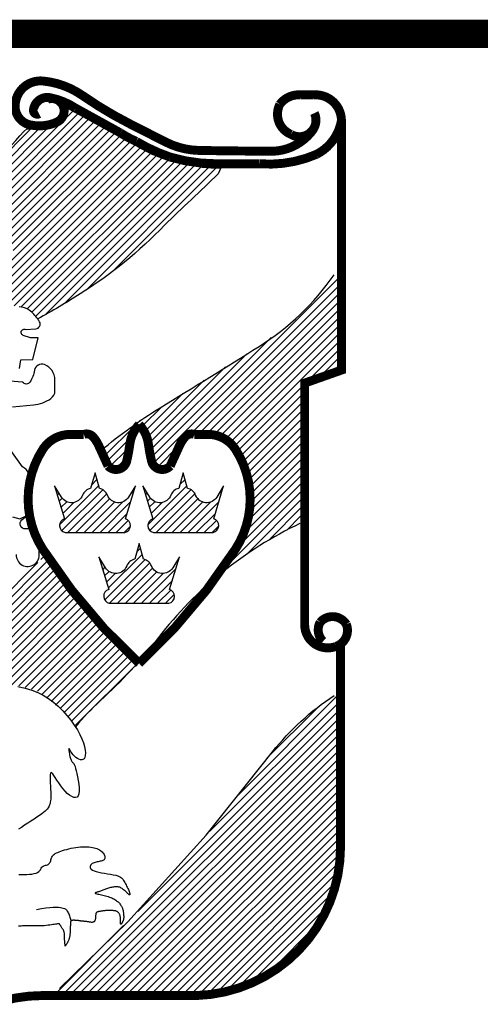
# Model space of a CAD drawing. Units: metres. Extents: x 23826.2 to 23859.9, y 38134.1 to 38157.9.
# Drawn here: x 23857.1 to 23857.4, y 38136.4 to 38136.9 of the extents above; entities that cross this region are included whole.
import ezdxf
from ezdxf.enums import TextEntityAlignment as Align

# ---------------------------------------------------------------- set-up
doc = ezdxf.new("R2010")
doc.units = ezdxf.units.M
doc.header["$LTSCALE"] = 0.4
for name, color, linetype in [('ST032', 1, 'CONTINUOUS'), ('ST033', 30, 'CONTINUOUS'), ('ST034', 3, 'CONTINUOUS')]:
    doc.layers.add(name, color=color, linetype=linetype)
doc.styles.add('ISO', font='iso.shx')
doc.styles.add('ROMAN0', font='SIMPLEX')
pattern_1 = [(45, (23812.971017, 38128.875562), (-0.00224506403, 0.00224506403), [])]

# ---------------------------------------------------------------- blocks, each defined once
blk = doc.blocks.new('EB2')
at = {"layer": 'ST033', "const_width": 0.15, "flags": 128}
blk.add_lwpolyline([(-67.9997, 0), (-67.9997, 24.5554), (0, 24.5554), (0, 0)], close=True, dxfattribs=at)
at = {"layer": 'ST033'}
for tag, p, style in [('UNDERRUBRIK_1', (-36.2045, 11.0252), 'ROMAN0'), ('RITNINGSTYP', (-36.2475, 7.8301), 'ROMAN0'), ('UNDERRUBRIK_2', (-36.2904, 4.635), 'ROMAN0'), ('REVIDERING', (-2.8333, 0.4722), 'ISO')]:
    blk.add_attdef(tag, p, '', height=1.3222, dxfattribs=dict(at, style=style))
at = {"layer": 'ST033', "style": 'ISO'}
for tag, width, p, p2 in [('HANDLÄGGARE', 1.207403, (-67.0552, 8.0277), (-52.1551, 8.0277)), ('RITAD/KONSTRUERAD', 0.43055, (-56.6664, 4.25), (-48.6387, 4.25)), ('DWG-FIL', 1.205357, (-67.0552, 4.25), (-58.5553, 4.25)), ('GATUBOLAGETS_DIARIENUMMER', 0.296167, (-46.7498, 4.25), (-38.722, 4.25)), ('DATUM_GODKÄND', 0.576993, (-67.0552, 0.4722), (-58.6281, 0.4722)), ('BESTÄLLARENS_OBJEKTSNUMMER', 0.413147, (-30.2221, 0.4722), (-18.4166, 0.4722)), ('SKALA', 0.857143, (-36.8332, 0.4722), (-32.111, 0.4722)), ('RITNINGSNUMMER', 0.807609, (-16.5277, 0.4722), (-4.7222, 0.4722))]:
    blk.add_attdef(tag, text='', height=1.3222, dxfattribs=dict(at, width=width)).set_placement(p, p2, align=Align.FIT)
at = {"layer": 'ST034', "style": 'ROMAN0', "width": 1.747189}
blk.add_attdef('PROJEKTNAMN', text='', height=1.8889, dxfattribs=at).set_placement((-36.2784, 14.4372), (-1.7045, 14.4372), align=Align.FIT)

msp = doc.modelspace()

# ---------------------------------------------------------------- hatches: boundary and pattern name
at = {"layer": 'ST032'}
h = msp.add_hatch(dxfattribs=at)
h.set_pattern_fill('ANSI31', color=256, scale=0.001, style=0)
h.set_pattern_definition(pattern_1)
edge = h.paths.add_edge_path()
edge.add_arc((23863.125, 38130.60131), 8.59622, 133.456643, 133.733938)
edge.add_arc((23857.00544, 38136.98135), 0.24449, 302.0117, 316.3488, ccw=False)
edge.add_arc((23856.90845, 38137.12919), 0.42128, 298.7935, 302.5383, ccw=False)
edge.add_arc((23857.09496, 38136.74869), 0.01992, 34.5606, 54.179)
edge.add_arc((23857.10065, 38136.75658), 0.01019, 54.179, 88.0741)
edge.add_line((23857.101, 38136.76676), (23857.09108, 38136.76883))
edge.add_arc((23857.0928, 38136.77704), 0.00838, 192.4052, 258.2062, ccw=False)
edge.add_arc((23857.07947, 38136.78081), 0.00757, 312.701, 398.9748)
edge.add_line((23857.08536, 38136.78557), (23857.0904, 38136.78837))
edge.add_line((23857.0904, 38136.78837), (23857.09171, 38136.79135))
edge.add_line((23857.09171, 38136.79135), (23857.09414, 38136.79135))
edge.add_arc((23857.09295, 38136.79632), 0.00511, 283.4334, 434.4024)
edge.add_line((23857.09432, 38136.80124), (23857.09432, 38136.80983))
edge.add_line((23857.09432, 38136.80983), (23857.08872, 38136.80983))
edge.add_line((23857.08872, 38136.80983), (23857.08872, 38136.82047))
edge.add_line((23857.08872, 38136.82047), (23857.08368, 38136.82047))
edge.add_line((23857.08368, 38136.82047), (23857.08368, 38136.8255))
edge.add_line((23857.08368, 38136.8255), (23857.0721, 38136.8255))
edge.add_line((23857.0721, 38136.8255), (23857.0721, 38136.82905))
edge.add_line((23857.0721, 38136.82905), (23857.06315, 38136.82905))
edge.add_arc((23856.95971, 38136.98578), 0.18779, 303.4262, 320.0222)
edge.add_line((23857.10361, 38136.86513), (23857.10519, 38136.86655))
edge.add_line((23857.10519, 38136.86655), (23857.11458, 38136.86655))
edge.add_line((23857.11458, 38136.86655), (23857.12096, 38136.86923))
edge.add_line((23857.12096, 38136.86923), (23857.128, 38136.8746))
edge.add_line((23857.128, 38136.8746), (23857.12834, 38136.87795))
edge.add_line((23857.12834, 38136.87795), (23857.17496, 38136.85247))
edge.add_line((23857.17496, 38136.85247), (23857.18235, 38136.84979))
edge.add_line((23857.18235, 38136.84979), (23857.1914, 38136.84744))
edge.add_line((23857.1914, 38136.84744), (23857.19845, 38136.8461))
edge.add_line((23857.19845, 38136.8461), (23857.20348, 38136.8451))
edge.add_line((23857.20348, 38136.8451), (23857.21086, 38136.84443))
edge.add_line((23857.21086, 38136.84443), (23857.21388, 38136.84476))
edge.add_line((23857.21388, 38136.84476), (23857.21248, 38136.84127))
h = msp.add_hatch(dxfattribs=at)
h.set_pattern_fill('ANSI31', color=256, scale=0.001, style=0)
h.set_pattern_definition(pattern_1)
h.paths.add_polyline_path([(23857.27943, 38136.78584), (23857.27943, 38136.73259), (23857.25858, 38136.72518), (23857.25858, 38136.64552), (23857.24931, 38136.64089), (23857.23772, 38136.63487), (23857.22706, 38136.62746), (23857.21826, 38136.62144), (23857.22197, 38136.62746), (23857.22892, 38136.63996), (23857.23123, 38136.64876), (23857.2317, 38136.65802), (23857.2317, 38136.66543), (23857.22845, 38136.67747), (23857.22382, 38136.68627), (23857.22058, 38136.69137), (23857.21548, 38136.69415), (23857.20806, 38136.69646), (23857.20111, 38136.69693), (23857.19509, 38136.69693), (23857.19091, 38136.69091), (23857.18674, 38136.68303), (23857.18535, 38136.67979), (23857.1835, 38136.67747), (23857.17933, 38136.6784), (23857.17562, 38136.68118), (23857.17562, 38136.68674), (23857.17469, 38136.69183), (23857.1733, 38136.696), (23857.17099, 38136.69924), (23857.1682, 38136.70295), (23857.22984, 38136.74138), (23857.2456, 38136.75204), (23857.25997, 38136.76408), (23857.2697, 38136.77427), (23857.2748, 38136.78029)])
h = msp.add_hatch(dxfattribs=at)
h.set_pattern_fill('ANSI31', color=256, scale=0.001, style=0)
h.set_pattern_definition(pattern_1)
h.paths.add_polyline_path([(23857.16533, 38136.70016), (23857.16187, 38136.69805), (23857.15939, 38136.6964), (23857.15721, 38136.69467), (23857.15472, 38136.69294), (23857.15307, 38136.69144), (23857.15156, 38136.68986), (23857.15013, 38136.68873), (23857.14863, 38136.68798), (23857.15164, 38136.68084), (23857.15307, 38136.67813), (23857.15548, 38136.67746), (23857.15811, 38136.67851), (23857.15901, 38136.68046), (23857.16097, 38136.68806), (23857.16179, 38136.69272), (23857.16307, 38136.69542), (23857.1636, 38136.697), (23857.16435, 38136.69888)])
h = msp.add_hatch(dxfattribs=at)
h.set_pattern_fill('ANSI31', color=256, scale=0.001, style=0)
h.set_pattern_definition(pattern_1)
edge = h.paths.add_edge_path()
edge.add_line((23857.19285, 38136.67373), (23857.19041, 38136.66503))
edge.add_arc((23857.19169, 38136.65894), 0.00623, 101.8018, 158.629)
edge.add_arc((23857.17971, 38136.66362), 0.00663, 211.4483, 338.629, ccw=False)
edge.add_line((23857.17406, 38136.66016), (23857.17023, 38136.66642))
edge.add_line((23857.17023, 38136.66642), (23857.1758, 38136.64799))
edge.add_arc((23857.17695, 38136.64421), 0.00395, 107.0338, 258.175)
edge.add_line((23857.17614, 38136.64034), (23857.19285, 38136.64034))
edge.add_line((23857.19285, 38136.64034), (23857.20956, 38136.64034))
edge.add_arc((23857.20875, 38136.64421), 0.00395, 281.825, 432.9662)
edge.add_line((23857.20991, 38136.64799), (23857.21548, 38136.66642))
edge.add_line((23857.21548, 38136.66642), (23857.21165, 38136.66016))
edge.add_arc((23857.20599, 38136.66362), 0.00663, 201.371, 328.5517, ccw=False)
edge.add_arc((23857.19401, 38136.65894), 0.00623, 21.371, 78.1982)
edge.add_line((23857.19529, 38136.66503), (23857.19285, 38136.67373))
edge = h.paths.add_edge_path()
edge.add_line((23857.16814, 38136.63408), (23857.1657, 38136.62538))
edge.add_arc((23857.16698, 38136.61929), 0.00623, 101.8018, 158.629)
edge.add_arc((23857.155, 38136.62397), 0.00663, 211.4483, 338.629, ccw=False)
edge.add_line((23857.14934, 38136.62051), (23857.14551, 38136.62677))
edge.add_line((23857.14551, 38136.62677), (23857.15108, 38136.60834))
edge.add_arc((23857.15224, 38136.60456), 0.00395, 107.0338, 258.175)
edge.add_line((23857.15143, 38136.60069), (23857.16814, 38136.60069))
edge.add_line((23857.16814, 38136.60069), (23857.18485, 38136.60069))
edge.add_arc((23857.18404, 38136.60456), 0.00395, 281.825, 432.9662)
edge.add_line((23857.18519, 38136.60834), (23857.19076, 38136.62677))
edge.add_line((23857.19076, 38136.62677), (23857.18693, 38136.62051))
edge.add_arc((23857.18128, 38136.62397), 0.00663, 201.371, 328.5517, ccw=False)
edge.add_arc((23857.1693, 38136.61929), 0.00623, 21.371, 78.1982)
edge.add_line((23857.17058, 38136.62538), (23857.16814, 38136.63408))
edge = h.paths.add_edge_path()
edge.add_line((23857.14343, 38136.67373), (23857.14099, 38136.66503))
edge.add_arc((23857.14226, 38136.65894), 0.00623, 101.8018, 158.629)
edge.add_arc((23857.13029, 38136.66362), 0.00663, 211.4483, 338.629, ccw=False)
edge.add_line((23857.12463, 38136.66016), (23857.1208, 38136.66642))
edge.add_line((23857.1208, 38136.66642), (23857.12637, 38136.64799))
edge.add_arc((23857.12753, 38136.64421), 0.00395, 107.0338, 258.175)
edge.add_line((23857.12672, 38136.64034), (23857.14343, 38136.64034))
edge.add_line((23857.14343, 38136.64034), (23857.16013, 38136.64034))
edge.add_arc((23857.15932, 38136.64421), 0.00395, 281.825, 432.9662)
edge.add_line((23857.16048, 38136.64799), (23857.16605, 38136.66642))
edge.add_line((23857.16605, 38136.66642), (23857.16222, 38136.66016))
edge.add_arc((23857.15656, 38136.66362), 0.00663, 201.371, 328.5517, ccw=False)
edge.add_arc((23857.14459, 38136.65894), 0.00623, 21.371, 78.1982)
edge.add_line((23857.14586, 38136.66503), (23857.14343, 38136.67373))
h = msp.add_hatch(dxfattribs=at)
h.set_pattern_fill('ANSI31', color=256, scale=0.001, style=0)
h.set_pattern_definition(pattern_1)
h.paths.add_polyline_path([(23857.11385, 38136.62912), (23857.11292, 38136.62448), (23857.10458, 38136.61893), (23857.09855, 38136.61198), (23857.0916, 38136.6092), (23857.08604, 38136.61244), (23857.0828, 38136.60457), (23857.07538, 38136.59994), (23857.07121, 38136.59207), (23857.06333, 38136.58419), (23857.05638, 38136.58141), (23857.05128, 38136.57771), (23857.0485, 38136.57493), (23857.04247, 38136.5703), (23857.04062, 38136.56659), (23857.03599, 38136.56382), (23857.03181, 38136.55965), (23857.02857, 38136.55733), (23857.02533, 38136.55502), (23857.02208, 38136.55224), (23857.02162, 38136.55039), (23857.03552, 38136.55409), (23857.0485, 38136.55502), (23857.0587, 38136.55548), (23857.07028, 38136.55502), (23857.07723, 38136.55502), (23857.08743, 38136.55502), (23857.09855, 38136.55502), (23857.1106, 38136.55178), (23857.11616, 38136.54761), (23857.12451, 38136.54112), (23857.12914, 38136.53696), (23857.13331, 38136.5314), (23857.13702, 38136.53649), (23857.14583, 38136.54437), (23857.15509, 38136.55316), (23857.16344, 38136.5615), (23857.16761, 38136.56613), (23857.14768, 38136.58558), (23857.12729, 38136.61013), (23857.11709, 38136.62448)])
h = msp.add_hatch(dxfattribs=at)
h.set_pattern_fill('ANSI31', color=256, scale=0.001, style=0)
h.set_pattern_definition(pattern_1)
edge = h.paths.add_edge_path()
edge.add_line((23857.27956, 38136.54909), (23857.27956, 38136.46431))
edge.add_arc((23857.19795, 38136.46431), 0.08161, -58.9877, 0, ccw=False)
edge.add_arc((23857.197, 38136.4659), 0.08346, 266.6124, 301.0123, ccw=False)
edge.add_line((23857.19206, 38136.38258), (23857.12168, 38136.38296))
edge.add_line((23857.12168, 38136.38296), (23857.16619, 38136.42668))
edge.add_line((23857.16619, 38136.42668), (23857.20614, 38136.47078))
edge.add_line((23857.20614, 38136.47078), (23857.23848, 38136.51221))
edge.add_line((23857.23848, 38136.51221), (23857.24761, 38136.52362))
edge.add_line((23857.24761, 38136.52362), (23857.26054, 38136.53654))
edge.add_line((23857.26054, 38136.53654), (23857.27157, 38136.54453))
edge.add_line((23857.27157, 38136.54453), (23857.27728, 38136.54909))
edge.add_line((23857.27728, 38136.54909), (23857.27956, 38136.54909))

# ---------------------------------------------------------------- linework, layer by layer
for p, q in [((23857.09719, 38136.64915), (23857.10139, 38136.648)), ((23857.10139, 38136.648), (23857.10486, 38136.64965)), ((23857.10486, 38136.64965), (23857.10684, 38136.65113))]:
    msp.add_line(p, q, dxfattribs=at)
at = {"layer": 'ST032', "const_width": 0.005, "flags": 128}
for points in [[(23857.26592, 38136.86651, -0.260143), (23857.24064, 38136.854, -0.002894), (23857.20147, 38136.85443, -0.111128), (23857.18309, 38136.8591, 0.000227), (23857.16347, 38136.86906, -0.034602), (23857.13637, 38136.88524, 0.129103), (23857.11426, 38136.89334, 0.438483), (23857.09868, 38136.87933, 0.355629), (23857.10709, 38136.86875, 0.161205), (23857.12204, 38136.8703, 0.970381), (23857.11675, 38136.88306, -0.015115)], [(23857.2663, 38136.87536, -0.742123), (23857.25318, 38136.86345, -0.434784), (23857.24695, 38136.88026, -0.257751), (23857.25848, 38136.88555), (23857.26564, 38136.88555, -0.43672), (23857.28148, 38136.87124, -0.236462), (23857.26751, 38136.85225, -0.122395), (23857.23574, 38136.84696), (23857.21144, 38136.84696, -0.071863), (23857.18559, 38136.85069, -0.053437), (23857.16658, 38136.85946, -0.040692), (23857.15751, 38136.86435), (23857.13263, 38136.87808, 0.098427), (23857.1183, 38136.884, 0.439175), (23857.10896, 38136.87715, 0.593449), (23857.11207, 38136.87497, 3.090772)], [(23857.28148, 38136.87124), (23857.28148, 38136.73133), (23857.26088, 38136.72404), (23857.26088, 38136.58859, 0.522185), (23857.27832, 38136.57644, 0.43042), (23857.2842, 38136.58892, 0.503463), (23857.26956, 38136.59001, 0.342962), (23857.2712, 38136.57936, -1.612884)], [(23857.28097, 38136.57781), (23857.28097, 38136.46416, -0.40407), (23857.20047, 38136.38081), (23857.11393, 38136.38081, 0.232434), (23857.0482, 38136.34851, -0.12234)]]:
    msp.add_lwpolyline(points, format="xyb", dxfattribs=at)
at = {"layer": 'ST032', "flags": 128}
for points in [[(23857.06315, 38136.82905, 0.072541), (23857.10361, 38136.86513), (23857.10519, 38136.86655), (23857.11458, 38136.86655), (23857.12096, 38136.86923), (23857.128, 38136.8746), (23857.12834, 38136.87795), (23857.17496, 38136.85247), (23857.18235, 38136.84979), (23857.1914, 38136.84744), (23857.19845, 38136.8461), (23857.20348, 38136.8451), (23857.21086, 38136.84443), (23857.21388, 38136.84476), (23857.21248, 38136.84127, 0.00121), (23857.18235, 38136.81258, -0.062639), (23857.13504, 38136.77403, -0.016341), (23857.11136, 38136.75999, 0.085811), (23857.10662, 38136.76484, 0.148983), (23857.101, 38136.76676)], [(23857.14678, 38136.68625, -0.038248), (23857.17992, 38136.71023, 0.002617), (23857.2353, 38136.74459, 0.101032), (23857.27732, 38136.78467)], [(23857.10109, 38136.73217), (23857.10191, 38136.73699), (23857.10862, 38136.73718), (23857.11165, 38136.74947), (23857.10721, 38136.74947), (23857.10321, 38136.7508, -1.069399), (23857.10455, 38136.75405), (23857.11032, 38136.75449, 0.546198), (23857.11239, 38136.75834, 0.024406), (23857.11136, 38136.75999, 0.024406)], [(23857.09727, 38136.71081), (23857.10904, 38136.71183, 0.133827), (23857.11876, 38136.71541, 0.239421), (23857.12101, 38136.71971), (23857.12101, 38136.72583, 0.311883), (23857.11508, 38136.73441, 0.470674), (23857.10955, 38136.73126, -0.097694), (23857.10699, 38136.72461, -0.551903), (23857.1029, 38136.72461), (23857.09574, 38136.72513, -0.41724)], [(23857.09932, 38136.62798, 1.089275), (23857.11211, 38136.6285), (23857.11211, 38136.63821, 0.414428), (23857.10802, 38136.6423, -0.000366), (23857.10444, 38136.6423, -0.676306), (23857.10239, 38136.64741), (23857.10597, 38136.65048, 0.318888), (23857.10751, 38136.65662), (23857.10751, 38136.66889, 0.262119), (23857.1029, 38136.67707), (23857.09625, 38136.68627, -0.274124)], [(23857.25822, 38136.64534, 0.117697), (23857.17896, 38136.58141, -0.042941), (23857.14649, 38136.5461, 0.031888), (23857.13244, 38136.53148, 0.031888)], [(23857.12357, 38136.38483), (23857.16177, 38136.42204), (23857.2057, 38136.47071), (23857.24294, 38136.51747, -0.078465), (23857.27732, 38136.54896, -0.562342)]]:
    msp.add_lwpolyline(points, format="xyb", dxfattribs=at)
at = {"layer": 'ST032', "const_width": 0.005, "flags": 128}
msp.add_lwpolyline([(23857.16814, 38136.56695, -0.06394), (23857.11419, 38136.63095, -0.29445), (23857.11419, 38136.68694, -0.254831), (23857.1295, 38136.69529), (23857.13716, 38136.69529, -0.306021), (23857.14238, 38136.6939, -0.072504), (23857.14551, 38136.68903), (23857.14726, 38136.6852), (23857.15074, 38136.67755, 0.596247), (23857.16118, 38136.68034, 0.025914), (23857.16292, 38136.68973, -0.154811), (23857.16814, 38136.70086, -0.154811), (23857.17336, 38136.68973, 0.025914), (23857.1751, 38136.68034, 0.596247), (23857.18554, 38136.67755), (23857.18902, 38136.6852), (23857.19076, 38136.68903, -0.072504), (23857.1939, 38136.6939, -0.306021), (23857.19912, 38136.69529), (23857.20677, 38136.69529, -0.254831), (23857.22209, 38136.68694, -0.29445), (23857.22209, 38136.63095, -0.06394)], format="xyb", close=True, dxfattribs=at)
at = {"layer": 'ST032', "flags": 128}
for points in [[(23857.14343, 38136.67373), (23857.14099, 38136.66503, 0.253165), (23857.13647, 38136.66121, -0.61991), (23857.12463, 38136.66016), (23857.1208, 38136.66642), (23857.12637, 38136.64799, 0.775269), (23857.12672, 38136.64034), (23857.14343, 38136.64034), (23857.16013, 38136.64034, 0.775269), (23857.16048, 38136.64799), (23857.16605, 38136.66642), (23857.16222, 38136.66016, -0.61991), (23857.15039, 38136.66121, 0.253165), (23857.14586, 38136.66503)], [(23857.19285, 38136.67373), (23857.19041, 38136.66503, 0.253165), (23857.18589, 38136.66121, -0.61991), (23857.17406, 38136.66016), (23857.17023, 38136.66642), (23857.1758, 38136.64799, 0.775269), (23857.17614, 38136.64034), (23857.19285, 38136.64034), (23857.20956, 38136.64034, 0.775269), (23857.20991, 38136.64799), (23857.21548, 38136.66642), (23857.21165, 38136.66016, -0.61991), (23857.19981, 38136.66121, 0.253165), (23857.19529, 38136.66503)], [(23857.16814, 38136.63408), (23857.1657, 38136.62538, 0.253165), (23857.16118, 38136.62156, -0.61991), (23857.14934, 38136.62051), (23857.14551, 38136.62677), (23857.15108, 38136.60834, 0.775269), (23857.15143, 38136.60069), (23857.16814, 38136.60069), (23857.18485, 38136.60069, 0.775269), (23857.18519, 38136.60834), (23857.19076, 38136.62677), (23857.18693, 38136.62051, -0.61991), (23857.1751, 38136.62156, 0.253165), (23857.17058, 38136.62538)]]:
    msp.add_lwpolyline(points, format="xyb", close=True, dxfattribs=at)
for points in [[(23857.10025, 38136.55395), (23857.10437, 38136.55308), (23857.10805, 38136.552), (23857.11137, 38136.55069), (23857.11443, 38136.54913), (23857.11731, 38136.54731), (23857.1201, 38136.54522), (23857.12278, 38136.54291), (23857.12532, 38136.54042), (23857.12769, 38136.5378), (23857.12988, 38136.53512), (23857.13184, 38136.53241), (23857.13356, 38136.52974), (23857.135, 38136.52716), (23857.13614, 38136.52471), (23857.137, 38136.52242), (23857.13759, 38136.52031), (23857.13794, 38136.51842), (23857.13807, 38136.51677), (23857.13798, 38136.51538), (23857.13771, 38136.51428), (23857.13728, 38136.51349), (23857.1367, 38136.51302), (23857.136, 38136.51285), (23857.13522, 38136.51293), (23857.1344, 38136.51323), (23857.13355, 38136.51369), (23857.13272, 38136.51428), (23857.13194, 38136.51495), (23857.13125, 38136.51566), (23857.13066, 38136.51638), (23857.13017, 38136.51707), (23857.12978, 38136.51771), (23857.12947, 38136.51828), (23857.12923, 38136.51874), (23857.12906, 38136.51908), (23857.12894, 38136.51926), (23857.12887, 38136.51926), (23857.12883, 38136.51907), (23857.12882, 38136.51871), (23857.12884, 38136.51821), (23857.12888, 38136.51761), (23857.12896, 38136.51694), (23857.12906, 38136.51623), (23857.12918, 38136.51553), (23857.12932, 38136.51485), (23857.12948, 38136.51424), (23857.12966, 38136.51369), (23857.12985, 38136.5132), (23857.13005, 38136.51277), (23857.13026, 38136.51238), (23857.13047, 38136.51205), (23857.13068, 38136.51176), (23857.13089, 38136.51151), (23857.1311, 38136.5113), (23857.13131, 38136.51107), (23857.13152, 38136.51078), (23857.13175, 38136.51039), (23857.132, 38136.50985), (23857.13227, 38136.5091), (23857.13258, 38136.5081), (23857.13292, 38136.5068), (23857.1333, 38136.50519), (23857.13368, 38136.50332), (23857.13403, 38136.50132), (23857.13431, 38136.49928), (23857.13448, 38136.4973), (23857.13451, 38136.49549), (23857.13436, 38136.49395), (23857.13398, 38136.49278), (23857.13337, 38136.49206), (23857.13254, 38136.49177), (23857.13153, 38136.49188), (23857.1304, 38136.49233), (23857.12917, 38136.49309), (23857.1279, 38136.49411), (23857.12662, 38136.49535), (23857.12537, 38136.49678), (23857.12419, 38136.49833), (23857.1231, 38136.49994), (23857.1221, 38136.50151), (23857.1212, 38136.50296), (23857.12041, 38136.50419), (23857.11974, 38136.50514), (23857.11919, 38136.5057), (23857.11878, 38136.50579), (23857.11851, 38136.50536), (23857.11835, 38136.50447), (23857.11829, 38136.50321), (23857.11831, 38136.50168), (23857.11837, 38136.49998), (23857.11846, 38136.49821), (23857.11856, 38136.49645), (23857.11863, 38136.4948), (23857.11867, 38136.49335), (23857.11866, 38136.49208), (23857.11861, 38136.49097), (23857.11852, 38136.49001), (23857.11839, 38136.48916), (23857.11822, 38136.48841), (23857.11802, 38136.48773), (23857.11777, 38136.48711), (23857.11748, 38136.48651), (23857.11713, 38136.48593), (23857.11669, 38136.48534), (23857.11614, 38136.48472), (23857.11546, 38136.48407), (23857.11461, 38136.48335), (23857.11358, 38136.48257), (23857.11235, 38136.48169), (23857.11089, 38136.48071), (23857.10926, 38136.47965), (23857.10752, 38136.47852), (23857.10573, 38136.47737), (23857.10395, 38136.47622), (23857.10224, 38136.47508), (23857.10066, 38136.47399)], [(23857.10083, 38136.4487), (23857.10221, 38136.44865), (23857.10369, 38136.44863), (23857.10519, 38136.44867), (23857.10667, 38136.44876), (23857.10807, 38136.44891), (23857.10934, 38136.44914), (23857.11042, 38136.44944), (23857.11128, 38136.44982), (23857.11193, 38136.45026), (23857.11242, 38136.45075), (23857.1128, 38136.45125), (23857.11309, 38136.45176), (23857.11335, 38136.45223), (23857.11361, 38136.45267), (23857.11392, 38136.45303), (23857.1143, 38136.45331), (23857.11475, 38136.45353), (23857.11524, 38136.45369), (23857.11575, 38136.45383), (23857.11626, 38136.45397), (23857.11676, 38136.45413), (23857.11722, 38136.45434), (23857.11762, 38136.4546), (23857.11794, 38136.45494), (23857.1182, 38136.45536), (23857.11841, 38136.45582), (23857.11859, 38136.45633), (23857.11875, 38136.45685), (23857.11891, 38136.45738), (23857.11908, 38136.4579), (23857.11929, 38136.4584), (23857.11954, 38136.45885), (23857.11985, 38136.45927), (23857.12022, 38136.45966), (23857.12067, 38136.46002), (23857.1212, 38136.46037), (23857.12181, 38136.46071), (23857.12252, 38136.46105), (23857.12334, 38136.46139), (23857.12427, 38136.46173), (23857.1253, 38136.46208), (23857.12641, 38136.46242), (23857.12759, 38136.46275), (23857.12882, 38136.46306), (23857.13008, 38136.46335), (23857.13137, 38136.4636), (23857.13267, 38136.46382), (23857.13395, 38136.46398), (23857.13522, 38136.4641), (23857.13646, 38136.46417), (23857.13767, 38136.4642), (23857.13883, 38136.46418), (23857.13995, 38136.46412), (23857.141, 38136.46402), (23857.14199, 38136.46387), (23857.1429, 38136.46367), (23857.14374, 38136.46344), (23857.14451, 38136.46317), (23857.14521, 38136.46286), (23857.14585, 38136.46252), (23857.14643, 38136.46214), (23857.14695, 38136.46173), (23857.14741, 38136.46128), (23857.14782, 38136.46082), (23857.14818, 38136.46033), (23857.14847, 38136.45983), (23857.1487, 38136.45934), (23857.14886, 38136.45886), (23857.14894, 38136.4584), (23857.14895, 38136.45797), (23857.14888, 38136.45759), (23857.14873, 38136.45725), (23857.14849, 38136.45696), (23857.14819, 38136.45672), (23857.14782, 38136.45651), (23857.14739, 38136.45633), (23857.14691, 38136.45617), (23857.14639, 38136.45604), (23857.14584, 38136.45592), (23857.14526, 38136.45581), (23857.14466, 38136.45569), (23857.14406, 38136.45557), (23857.14347, 38136.45543), (23857.14289, 38136.45526), (23857.14236, 38136.45504), (23857.14186, 38136.45478), (23857.14143, 38136.45445), (23857.14107, 38136.45406), (23857.14081, 38136.45361), (23857.14068, 38136.45312), (23857.1407, 38136.45261), (23857.14091, 38136.45209), (23857.14133, 38136.45158), (23857.14198, 38136.45109), (23857.1429, 38136.45065), (23857.1441, 38136.45026), (23857.14553, 38136.44992), (23857.14711, 38136.44961), (23857.14879, 38136.44932), (23857.15048, 38136.44905), (23857.15213, 38136.44879), (23857.15366, 38136.44851), (23857.15501, 38136.44822), (23857.15613, 38136.4479), (23857.15702, 38136.44755), (23857.15774, 38136.44717), (23857.15831, 38136.44676), (23857.15876, 38136.44631), (23857.15913, 38136.44582), (23857.15946, 38136.44529), (23857.15977, 38136.44473), (23857.16011, 38136.44412), (23857.16046, 38136.44348), (23857.16081, 38136.44282), (23857.16116, 38136.44216), (23857.1615, 38136.4415), (23857.16182, 38136.44085), (23857.16211, 38136.44024), (23857.16236, 38136.43966), (23857.16256, 38136.43914), (23857.16272, 38136.43867), (23857.16284, 38136.43826), (23857.16291, 38136.43791), (23857.16294, 38136.43763), (23857.16294, 38136.43741), (23857.16289, 38136.43726), (23857.16282, 38136.43718), (23857.1627, 38136.43718), (23857.16256, 38136.43725), (23857.16238, 38136.43738), (23857.16218, 38136.43756), (23857.16194, 38136.43779), (23857.16167, 38136.43807), (23857.16137, 38136.43837), (23857.16104, 38136.4387), (23857.16069, 38136.43905), (23857.16031, 38136.43941), (23857.1599, 38136.43977), (23857.15948, 38136.44013), (23857.15905, 38136.44046), (23857.1586, 38136.44077), (23857.15815, 38136.44105), (23857.1577, 38136.44128), (23857.15724, 38136.44147), (23857.15678, 38136.4416), (23857.15632, 38136.44169), (23857.15585, 38136.44175), (23857.15537, 38136.44176), (23857.15488, 38136.44175), (23857.15437, 38136.4417), (23857.15385, 38136.44164), (23857.15331, 38136.44155), (23857.15275, 38136.44145), (23857.15219, 38136.44133), (23857.15162, 38136.4412), (23857.15105, 38136.44105), (23857.15048, 38136.44088), (23857.14993, 38136.44071), (23857.14939, 38136.44052), (23857.14886, 38136.44033), (23857.14836, 38136.44013), (23857.14787, 38136.43993), (23857.14739, 38136.43973), (23857.14692, 38136.43953), (23857.14645, 38136.43934), (23857.14599, 38136.43917), (23857.14554, 38136.43901), (23857.14508, 38136.43886), (23857.14465, 38136.43873), (23857.14426, 38136.43862), (23857.14393, 38136.43851), (23857.14369, 38136.43841), (23857.14355, 38136.43831), (23857.14353, 38136.4382), (23857.14366, 38136.43809), (23857.14395, 38136.43798), (23857.14438, 38136.43785), (23857.14493, 38136.43771), (23857.14557, 38136.43756), (23857.14629, 38136.43741), (23857.14705, 38136.43724), (23857.14784, 38136.43706), (23857.14863, 38136.43688), (23857.14939, 38136.43668), (23857.15014, 38136.43648), (23857.15085, 38136.43626), (23857.15154, 38136.43603), (23857.1522, 38136.43579), (23857.15283, 38136.43553), (23857.15343, 38136.43525), (23857.154, 38136.43495), (23857.15453, 38136.43464), (23857.15503, 38136.43431), (23857.1555, 38136.43397), (23857.15594, 38136.43361), (23857.15635, 38136.43325), (23857.15673, 38136.43288), (23857.15707, 38136.4325), (23857.15739, 38136.43212), (23857.15768, 38136.43174), (23857.15795, 38136.43136), (23857.15818, 38136.43097), (23857.15839, 38136.43059), (23857.15858, 38136.4302), (23857.15875, 38136.4298), (23857.15889, 38136.42939), (23857.15901, 38136.42898), (23857.15912, 38136.42856), (23857.15921, 38136.42813), (23857.15928, 38136.42771), (23857.15934, 38136.42728), (23857.15938, 38136.42687), (23857.15942, 38136.42647), (23857.15945, 38136.42609), (23857.15947, 38136.42574), (23857.15949, 38136.42541), (23857.1595, 38136.42511), (23857.1595, 38136.42483), (23857.1595, 38136.42457), (23857.15949, 38136.42432), (23857.15948, 38136.42409), (23857.15945, 38136.42388), (23857.15942, 38136.42366), (23857.15938, 38136.42346), (23857.15933, 38136.42325), (23857.15926, 38136.42305), (23857.15919, 38136.42285), (23857.15911, 38136.42264), (23857.15902, 38136.42243), (23857.15892, 38136.42222), (23857.15881, 38136.42199), (23857.15869, 38136.42176), (23857.15857, 38136.42153), (23857.15844, 38136.42131), (23857.15832, 38136.42112), (23857.1582, 38136.42096), (23857.15809, 38136.42084), (23857.15798, 38136.42078), (23857.1579, 38136.42078), (23857.15783, 38136.42085), (23857.15778, 38136.42099), (23857.15775, 38136.4212), (23857.15772, 38136.42145), (23857.15771, 38136.42174), (23857.1577, 38136.42207), (23857.1577, 38136.42243), (23857.1577, 38136.4228), (23857.1577, 38136.42319), (23857.15769, 38136.42358), (23857.15768, 38136.42397), (23857.15766, 38136.42436), (23857.15762, 38136.42475), (23857.15757, 38136.42512), (23857.15749, 38136.42549), (23857.15739, 38136.42584), (23857.15727, 38136.42617), (23857.15711, 38136.42648), (23857.15694, 38136.42678), (23857.15674, 38136.42704), (23857.15653, 38136.42729), (23857.1563, 38136.42751), (23857.15607, 38136.4277), (23857.15582, 38136.42787), (23857.15557, 38136.428), (23857.15531, 38136.42812), (23857.15503, 38136.42821), (23857.15473, 38136.42828), (23857.1544, 38136.42833), (23857.15404, 38136.42837), (23857.15364, 38136.4284), (23857.15319, 38136.42842), (23857.15269, 38136.42844), (23857.15215, 38136.42845), (23857.15159, 38136.42846), (23857.15102, 38136.42845), (23857.15044, 38136.42845), (23857.14989, 38136.42843), (23857.14936, 38136.42841), (23857.14888, 38136.42837), (23857.14845, 38136.42833), (23857.14807, 38136.42828), (23857.14773, 38136.42823), (23857.14743, 38136.42817), (23857.14715, 38136.42811), (23857.14689, 38136.42806), (23857.14664, 38136.42801), (23857.1464, 38136.42797), (23857.14615, 38136.42793), (23857.1459, 38136.4279), (23857.14565, 38136.42788), (23857.14541, 38136.42785), (23857.14518, 38136.42781), (23857.14496, 38136.42776), (23857.14476, 38136.4277), (23857.14457, 38136.42761), (23857.14441, 38136.42751), (23857.14428, 38136.42737), (23857.14416, 38136.42722), (23857.14406, 38136.42703), (23857.14398, 38136.42682), (23857.14391, 38136.42657), (23857.14386, 38136.4263), (23857.14381, 38136.42599), (23857.14378, 38136.42565), (23857.14375, 38136.42529), (23857.14372, 38136.42491), (23857.14369, 38136.42453), (23857.14366, 38136.42415), (23857.14361, 38136.42378), (23857.14354, 38136.42343), (23857.14346, 38136.42311), (23857.14335, 38136.42282), (23857.14322, 38136.42257), (23857.14306, 38136.42236), (23857.14288, 38136.42219), (23857.14266, 38136.42205), (23857.14242, 38136.42195), (23857.14214, 38136.42188), (23857.14184, 38136.42184), (23857.1415, 38136.42184), (23857.14114, 38136.42186), (23857.14075, 38136.42191), (23857.14036, 38136.42197), (23857.13997, 38136.42204), (23857.13958, 38136.42211), (23857.1392, 38136.42218), (23857.13885, 38136.42225), (23857.13852, 38136.4223), (23857.13822, 38136.42233), (23857.13793, 38136.42236), (23857.13767, 38136.42239), (23857.13742, 38136.4224), (23857.13718, 38136.42242), (23857.13695, 38136.42243), (23857.13672, 38136.42245), (23857.13649, 38136.42247), (23857.13626, 38136.4225), (23857.13603, 38136.42252), (23857.13579, 38136.42256), (23857.13554, 38136.42259), (23857.13529, 38136.42263), (23857.13502, 38136.42266), (23857.13474, 38136.4227), (23857.13445, 38136.42274), (23857.13415, 38136.42278), (23857.13384, 38136.42281), (23857.13351, 38136.42285), (23857.13319, 38136.42288), (23857.13286, 38136.42291), (23857.13254, 38136.42293), (23857.13221, 38136.42295), (23857.13189, 38136.42297), (23857.13158, 38136.42298), (23857.13128, 38136.42298), (23857.131, 38136.42297), (23857.13074, 38136.42294), (23857.13051, 38136.4229), (23857.1303, 38136.42284), (23857.13013, 38136.42275), (23857.13, 38136.42264), (23857.1299, 38136.42251), (23857.12982, 38136.42234), (23857.12977, 38136.42214), (23857.12974, 38136.42191), (23857.12971, 38136.42163), (23857.12969, 38136.4213), (23857.12968, 38136.42093), (23857.12966, 38136.42051), (23857.12963, 38136.42004), (23857.1296, 38136.41955), (23857.12958, 38136.41904), (23857.12955, 38136.41852), (23857.12952, 38136.418), (23857.12949, 38136.4175), (23857.12947, 38136.41703), (23857.12946, 38136.41659), (23857.12944, 38136.41619), (23857.12943, 38136.41581), (23857.12941, 38136.41545), (23857.12939, 38136.4151), (23857.12936, 38136.41477), (23857.12932, 38136.41443), (23857.12927, 38136.41409), (23857.12921, 38136.41375), (23857.12913, 38136.4134), (23857.12904, 38136.41304), (23857.12894, 38136.41268), (23857.12882, 38136.41233), (23857.12869, 38136.41198), (23857.12856, 38136.41164), (23857.12841, 38136.41131), (23857.12825, 38136.41099), (23857.12809, 38136.41069), (23857.12793, 38136.41041), (23857.12776, 38136.41014), (23857.12761, 38136.4099), (23857.12745, 38136.40967), (23857.12732, 38136.40947), (23857.12719, 38136.40928), (23857.12709, 38136.40912), (23857.127, 38136.40899), (23857.12693, 38136.40887), (23857.12687, 38136.40878), (23857.12682, 38136.4087), (23857.12679, 38136.40864), (23857.12676, 38136.4086), (23857.12674, 38136.40857), (23857.12672, 38136.40856), (23857.12671, 38136.40857), (23857.1267, 38136.4086), (23857.12669, 38136.40866), (23857.12668, 38136.40874), (23857.12667, 38136.40887), (23857.12665, 38136.40903), (23857.12664, 38136.40923), (23857.12662, 38136.40948), (23857.12659, 38136.40977), (23857.12656, 38136.4101), (23857.12653, 38136.41044), (23857.12651, 38136.4108), (23857.12648, 38136.41118), (23857.12645, 38136.41155), (23857.12643, 38136.41192), (23857.12642, 38136.41227), (23857.1264, 38136.41261), (23857.1264, 38136.41294), (23857.12639, 38136.41326), (23857.12639, 38136.41357), (23857.12638, 38136.41387), (23857.12638, 38136.41416), (23857.12638, 38136.41445), (23857.12638, 38136.41473), (23857.12638, 38136.41501), (23857.12636, 38136.41529), (23857.12634, 38136.41557), (23857.1263, 38136.41586), (23857.12623, 38136.41616), (23857.12615, 38136.41646), (23857.12603, 38136.41678), (23857.12588, 38136.41711), (23857.12571, 38136.41744), (23857.12551, 38136.41779), (23857.12531, 38136.41813), (23857.1251, 38136.41846), (23857.12489, 38136.41878), (23857.12469, 38136.41908), (23857.12451, 38136.41936), (23857.12435, 38136.41961), (23857.12421, 38136.41984), (23857.12409, 38136.42004), (23857.12398, 38136.42021), (23857.12389, 38136.42037), (23857.1238, 38136.42051), (23857.12372, 38136.42062), (23857.12365, 38136.42073), (23857.12357, 38136.42081), (23857.12348, 38136.42089), (23857.12336, 38136.42094), (23857.1232, 38136.42097), (23857.12298, 38136.42099), (23857.1227, 38136.42098), (23857.12233, 38136.42094), (23857.12187, 38136.42088), (23857.12131, 38136.42079), (23857.12064, 38136.42068), (23857.11988, 38136.42055), (23857.11904, 38136.42042), (23857.11812, 38136.42029), (23857.11713, 38136.42017), (23857.11608, 38136.42006), (23857.11498, 38136.41997), (23857.11384, 38136.4199), (23857.11268, 38136.41987), (23857.1115, 38136.41985), (23857.11033, 38136.41984), (23857.10918, 38136.41984), (23857.10806, 38136.41985), (23857.107, 38136.41986), (23857.10601, 38136.41987), (23857.1051, 38136.41986), (23857.10426, 38136.41985), (23857.10348, 38136.41983), (23857.10274, 38136.41981), (23857.10202, 38136.41978), (23857.10132, 38136.41976), (23857.10061, 38136.41974)], [(23857.11057, 38136.42908), (23857.11346, 38136.42958), (23857.11597, 38136.42993), (23857.11814, 38136.43016), (23857.12, 38136.43028), (23857.12158, 38136.43031), (23857.12291, 38136.43027), (23857.12401, 38136.43016), (23857.12491, 38136.43002), (23857.12565, 38136.42984), (23857.12625, 38136.42964), (23857.12672, 38136.4294), (23857.1271, 38136.42913), (23857.12742, 38136.42882), (23857.12768, 38136.42846), (23857.12792, 38136.42806), (23857.12816, 38136.42761), (23857.12841, 38136.42711), (23857.12868, 38136.42657), (23857.12894, 38136.426), (23857.12919, 38136.4254), (23857.1294, 38136.4248), (23857.12957, 38136.42419), (23857.12969, 38136.42359), (23857.12973, 38136.42301)]]:
    msp.add_lwpolyline(points, dxfattribs=at)

# ---------------------------------------------------------------- block references
at = {"layer": 'ST032', "xscale": 0.106, "yscale": 0.106, "zscale": 0.106}
msp.add_blockref('EB2', (23859.59952, 38134.31688), dxfattribs=at)

doc.saveas('drawing.dxf')
